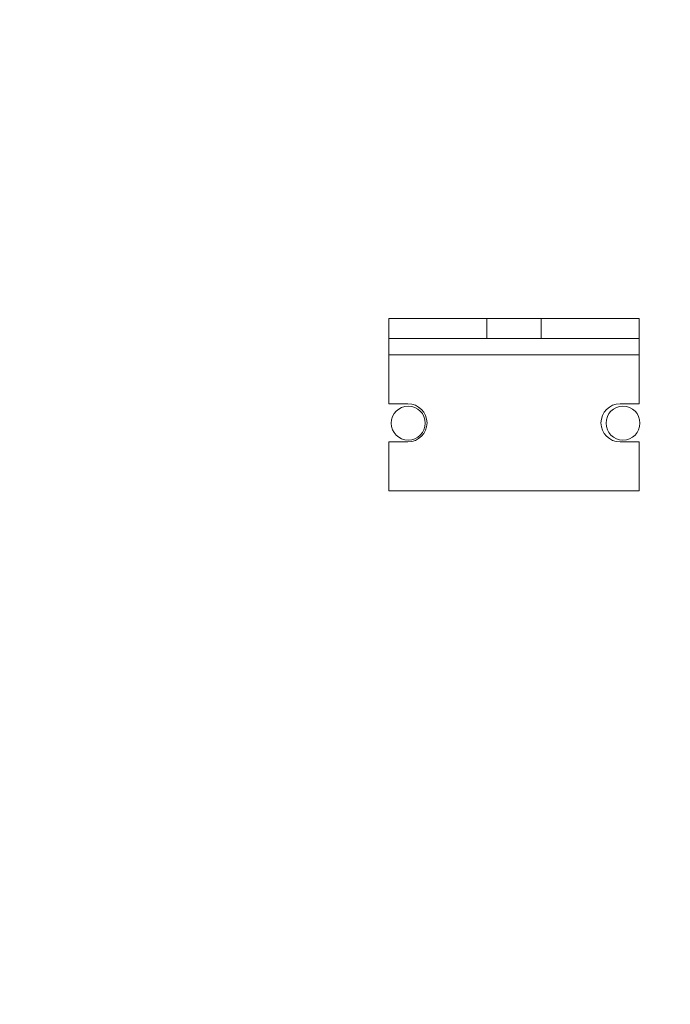
# Model space of a CAD drawing. Units: inches. Extents: x 0 to 459, y -1 to 121.
# Drawn here: x 183 to 185, y 20 to 24 of the extents above; entities that cross this region are included whole.
import ezdxf

# ---------------------------------------------------------------- set-up
doc = ezdxf.new("R2010")
doc.units = ezdxf.units.IN
doc.header["$MEASUREMENT"] = 0
doc.layers.add('CONTINUOUS1', color=7, linetype='Continuous', lineweight=20)
doc.layers.add('DIM', color=2, linetype='Continuous', lineweight=20)
doc.styles.add('RomanS', font='romans.shx')
doc.dimstyles.new('SchneiderElectric Dual Below', dxfattribs={"dimscale": 0, "dimtxt": 0.1, "dimasz": 0.07, "dimexe": 0.0625, "dimexo": 0.0625, "dimgap": 0.04, "dimtad": 0, "dimtih": 1, "dimtoh": 1, "dimrnd": 0.001, "dimzin": 4, "dimdsep": 46, "dimtxsty": 'RomanS', "dimblk": 'SEArrow', "dimcen": 0.09, "dimclrd": 256, "dimclre": 256, "dimclrt": 256, "dimadec": 0, "dimazin": 1, "dimtfac": 1, "dimtofl": 0, "dimtmove": 0, "dimatfit": 3, "dimldrblk": 'SEArrow', "dimfxl": 1, "dimtolj": 1, "dimtzin": 0, "dimlwd": -1, "dimlwe": -1, "dimarcsym": 0})

# ---------------------------------------------------------------- blocks, each defined once
blk = doc.blocks.new('SEArrow')
at = {"linetype": 'ByBlock', "lineweight": -2}
blk.add_lwpolyline([(0, 0, 0, 0.5, 0), (-1, 0, 0.5, 0.5, 0)], format="xyseb", dxfattribs=at)
blk = doc.blocks.new('*D9')
at = {"layer": 'Defpoints', "color": 0, "transparency": 16777216}
for p in [(150.8579, 24.2421), (187.864, 22.1083), (150.8579, 11.8212)]:
    blk.add_point(p, dxfattribs=at)
at = {"layer": 'DIM', "transparency": 16777216}
for p, q in [((150.8579, 23.7421), (150.8579, 11.3212)), ((187.864, 21.6083), (187.864, 11.3212)), ((151.4179, 11.8212), (167.4562, 11.8212)), ((187.304, 11.8212), (171.2657, 11.8212))]:
    blk.add_line(p, q, dxfattribs=at)
at = {"layer": 'DIM', "transparency": 16777216, "xscale": 0.56, "yscale": 0.56, "zscale": 0.56, "rotation": 180}
blk.add_blockref('SEArrow', (150.8579, 11.8212), dxfattribs=at)
at = {"layer": 'DIM', "transparency": 16777216, "xscale": 0.56, "yscale": 0.56, "zscale": 0.56}
blk.add_blockref('SEArrow', (187.864, 11.8212), dxfattribs=at)
at = {"layer": 'DIM', "transparency": 16777216, "insert": (169.3609, 12.9545), "char_height": 0.8, "attachment_point": 2, "line_spacing_factor": 0.9, "style": 'RomanS'}
blk.add_mtext('\\A1;37.01\\P{\\H0.8x; [940]', dxfattribs=at)

msp = doc.modelspace()

# ---------------------------------------------------------------- linework, layer by layer
at = {"layer": 'CONTINUOUS1'}
for p, q in [((184.436, 22.5079), (185.356, 22.5079)), ((184.436, 22.5079), (184.436, 22.4339)), ((184.796, 22.5079), (184.796, 22.4339)), ((184.996, 22.5079), (184.996, 22.4339)), ((185.356, 22.5079), (185.356, 22.4339)), ((185.356, 22.4339), (184.436, 22.4339)), ((184.436, 22.4339), (184.436, 22.1939)), ((185.356, 22.4339), (185.356, 22.1939)), ((185.356, 22.3739), (184.436, 22.3739)), ((184.436, 22.1939), (184.506, 22.1939)), ((185.356, 22.1939), (185.286, 22.1939)), ((184.436, 22.0539), (184.506, 22.0539)), ((184.436, 22.0539), (184.436, 21.8739)), ((185.356, 22.0539), (185.286, 22.0539)), ((185.356, 22.0539), (185.356, 21.8739)), ((185.356, 21.8739), (184.436, 21.8739))]:
    msp.add_line(p, q, dxfattribs=at)
for centre in [(184.507, 22.1229), (185.297, 22.1229)]:
    msp.add_circle(centre, 0.0625, dxfattribs=at)
for centre, start, end in [((184.506, 22.1239), 270, 90), ((185.286, 22.1239), 90, 270)]:
    msp.add_arc(centre, 0.07, start, end, dxfattribs=at)

# ---------------------------------------------------------------- dimensions: what is measured, and where the dimension line sits
at = {"layer": 'DIM'}
dim = msp.add_linear_dim(base=(150.8579, 11.8212), p1=(187.864, 22.1083), p2=(150.8579, 24.2421), angle=180, dimstyle='SchneiderElectric Dual Below', override={"dimscale": 8, "dimpost": '\\P{\\H0.8x;'}, dxfattribs=at)
dim.commit()
dim.dimension.update_dxf_attribs({"geometry": '*D9', "text_midpoint": (169.3609, 11.8212), "dimtype": 160})

doc.saveas('drawing.dxf')
